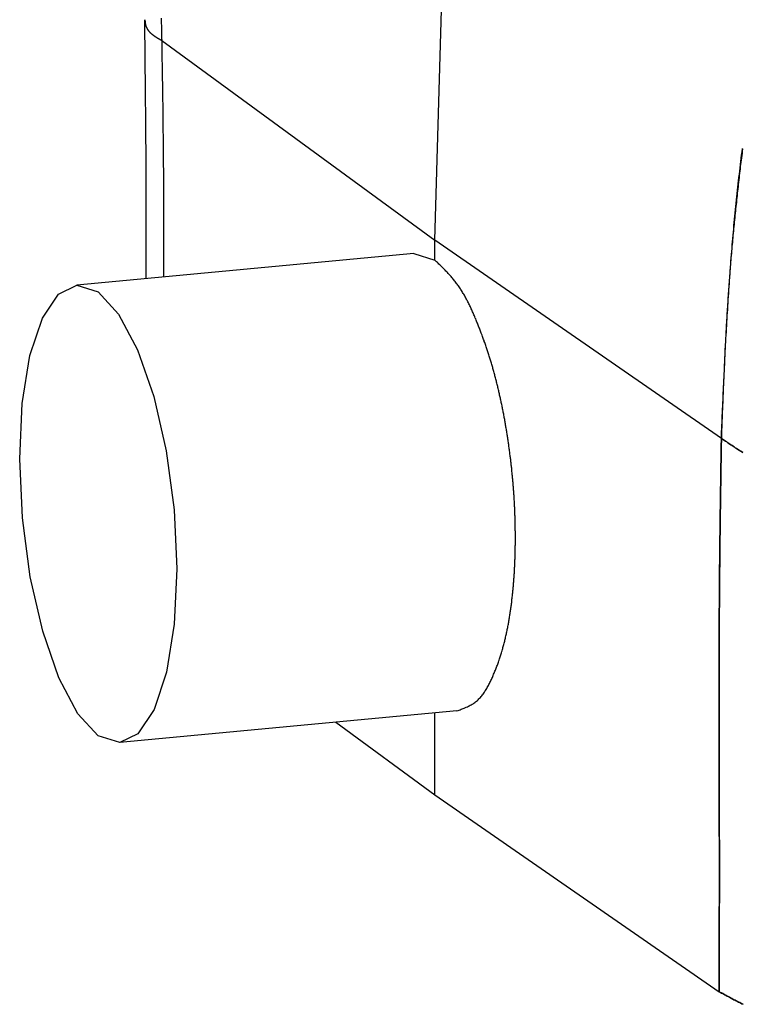
# Model space of a CAD drawing. Units: millimetres. Extents: x 1223 to 1668, y 481 to 796.
# Drawn here: x 1262 to 1274, y 499 to 514 of the extents above; entities that cross this region are included whole.
import ezdxf

# ---------------------------------------------------------------- set-up
doc = ezdxf.new("R2010")
doc.units = ezdxf.units.MM
doc.header["$LTSCALE"] = 65.395
doc.layers.get('0').update_dxf_attribs({"linetype": 'CONTINUOUS', "lineweight": 30})

msp = doc.modelspace()

# ---------------------------------------------------------------- linework, layer by layer
at = {"color": 7, "linetype": 'Continuous'}
for p, q in [((1264.357, 514.154), (1264.357, 514.154)), ((1264.626, 513.834), (1268.809, 510.777)), ((1268.809, 510.468), (1268.809, 510.777)), ((1273.198, 507.739), (1268.809, 510.777)), ((1268.487, 510.573), (1263.32, 510.087)), ((1268.487, 510.573), (1268.809, 510.468)), ((1263.32, 510.087), (1263.65, 509.982)), ((1269.147, 503.564), (1263.98, 503.077)), ((1268.809, 502.277), (1268.809, 503.532)), ((1267.288, 503.389), (1268.809, 502.277)), ((1263.98, 503.077), (1263.65, 503.182)), ((1268.809, 502.277), (1273.167, 499.261))]:
    msp.add_line(p, q, dxfattribs=at)
for points in [[(1268.809, 510.777), (1268.952, 515.721), (1269.379, 520.675), (1270.089, 525.62)], [(1263.65, 503.182), (1263.337, 503.52), (1263.047, 504.068), (1262.798, 504.785), (1262.608, 505.618), (1262.488, 506.52), (1262.446, 507.425), (1262.485, 508.272), (1262.603, 509.007), (1262.793, 509.579), (1263.043, 509.95), (1263.32, 510.087)], [(1263.65, 509.982), (1263.962, 509.644), (1264.253, 509.096), (1264.502, 508.379), (1264.692, 507.546), (1264.812, 506.644), (1264.854, 505.739), (1264.814, 504.892), (1264.696, 504.157), (1264.507, 503.585), (1264.257, 503.214), (1263.98, 503.077)]]:
    msp.add_lwpolyline(points, dxfattribs=at)
for points in [[(1264.357, 514.153, 0), (1264.357, 514.129, 0), (1264.358, 514.103, 0), (1264.358, 514.079, 0), (1264.358, 514.054, 0), (1264.358, 514.029, 0), (1264.359, 514.004, 0), (1264.359, 513.979, 0), (1264.359, 513.954, 0), (1264.36, 513.929, 0), (1264.36, 513.904, 0), (1264.36, 513.879, 0), (1264.36, 513.854, 0), (1264.361, 513.829, 0), (1264.361, 513.804, 0), (1264.361, 513.779, 0), (1264.362, 513.754, 0), (1264.362, 513.729, 0), (1264.362, 513.704, 0), (1264.362, 513.68, 0), (1264.363, 513.654, 0), (1264.363, 513.63, 0), (1264.363, 513.605, 0), (1264.364, 513.58, 0), (1264.364, 513.555, 0), (1264.364, 513.53, 0), (1264.364, 513.505, 0), (1264.365, 513.48, 0), (1264.365, 513.455, 0), (1264.365, 513.43, 0), (1264.366, 513.405, 0), (1264.366, 513.38, 0), (1264.366, 513.355, 0), (1264.366, 513.33, 0), (1264.367, 513.305, 0), (1264.367, 513.28, 0), (1264.367, 513.255, 0), (1264.367, 513.231, 0), (1264.368, 513.205, 0), (1264.368, 513.181, 0), (1264.368, 513.155, 0), (1264.368, 513.131, 0), (1264.369, 513.106, 0), (1264.369, 513.081, 0), (1264.369, 513.056, 0), (1264.37, 513.031, 0), (1264.37, 513.006, 0), (1264.37, 512.981, 0), (1264.37, 512.956, 0), (1264.371, 512.931, 0), (1264.371, 512.906, 0), (1264.371, 512.881, 0), (1264.371, 512.856, 0), (1264.371, 512.831, 0), (1264.372, 512.806, 0), (1264.372, 512.781, 0), (1264.372, 512.756, 0), (1264.373, 512.731, 0), (1264.373, 512.706, 0), (1264.373, 512.682, 0), (1264.373, 512.657, 0), (1264.373, 512.632, 0), (1264.373, 512.607, 0), (1264.374, 512.582, 0), (1264.374, 512.557, 0), (1264.374, 512.532, 0), (1264.375, 512.507, 0), (1264.375, 512.482, 0), (1264.375, 512.457, 0), (1264.375, 512.432, 0), (1264.375, 512.407, 0), (1264.375, 512.382, 0), (1264.376, 512.357, 0), (1264.376, 512.332, 0), (1264.376, 512.307, 0), (1264.376, 512.282, 0), (1264.376, 512.257, 0), (1264.377, 512.232, 0), (1264.377, 512.208, 0), (1264.377, 512.182, 0), (1264.377, 512.158, 0), (1264.377, 512.132, 0), (1264.377, 512.108, 0), (1264.377, 512.083, 0), (1264.378, 512.058, 0), (1264.378, 512.033, 0), (1264.378, 512.008, 0), (1264.378, 511.983, 0), (1264.378, 511.958, 0), (1264.379, 511.933, 0), (1264.379, 511.908, 0), (1264.379, 511.883, 0), (1264.379, 511.858, 0), (1264.379, 511.833, 0), (1264.379, 511.808, 0), (1264.379, 511.783, 0), (1264.379, 511.758, 0), (1264.379, 511.733, 0), (1264.379, 511.709, 0), (1264.38, 511.683, 0), (1264.38, 511.659, 0), (1264.38, 511.634, 0), (1264.38, 511.609, 0), (1264.38, 511.584, 0), (1264.38, 511.559, 0), (1264.38, 511.534, 0), (1264.38, 511.509, 0), (1264.38, 511.484, 0), (1264.38, 511.459, 0), (1264.381, 511.434, 0), (1264.381, 511.409, 0), (1264.381, 511.384, 0), (1264.381, 511.359, 0), (1264.381, 511.334, 0), (1264.381, 511.309, 0), (1264.381, 511.284, 0), (1264.381, 511.26, 0), (1264.381, 511.234, 0), (1264.381, 511.21, 0), (1264.381, 511.184, 0), (1264.381, 511.16, 0), (1264.381, 511.135, 0), (1264.381, 511.11, 0), (1264.381, 511.085, 0), (1264.381, 511.06, 0), (1264.381, 511.035, 0), (1264.381, 511.01, 0), (1264.381, 510.985, 0), (1264.381, 510.96, 0), (1264.381, 510.935, 0), (1264.381, 510.91, 0), (1264.381, 510.885, 0), (1264.381, 510.86, 0), (1264.381, 510.835, 0), (1264.381, 510.81, 0), (1264.381, 510.785, 0), (1264.381, 510.76, 0), (1264.381, 510.735, 0), (1264.381, 510.71, 0), (1264.381, 510.686, 0), (1264.381, 510.66, 0), (1264.381, 510.636, 0), (1264.381, 510.61, 0), (1264.381, 510.586, 0), (1264.381, 510.561, 0), (1264.381, 510.536, 0), (1264.381, 510.511, 0), (1264.381, 510.486, 0), (1264.381, 510.461, 0), (1264.381, 510.436, 0), (1264.381, 510.411, 0), (1264.381, 510.386, 0), (1264.381, 510.361, 0), (1264.381, 510.336, 0), (1264.381, 510.311, 0), (1264.381, 510.286, 0), (1264.381, 510.261, 0), (1264.381, 510.236, 0), (1264.381, 510.211, 0), (1264.381, 510.187, 0)], [(1264.365, 514.153, 0), (1264.365, 514.151, 0), (1264.366, 514.148, 0), (1264.366, 514.145, 0), (1264.366, 514.143, 0), (1264.366, 514.14, 0), (1264.366, 514.137, 0), (1264.366, 514.134, 0), (1264.367, 514.131, 0), (1264.367, 514.129, 0), (1264.367, 514.126, 0), (1264.368, 514.123, 0), (1264.368, 514.12, 0), (1264.368, 514.118, 0), (1264.368, 514.115, 0), (1264.369, 514.112, 0), (1264.369, 514.11, 0), (1264.37, 514.107, 0), (1264.37, 514.104, 0), (1264.37, 514.101, 0), (1264.371, 514.099, 0), (1264.371, 514.096, 0), (1264.371, 514.093, 0), (1264.372, 514.091, 0), (1264.373, 514.088, 0), (1264.373, 514.086, 0), (1264.373, 514.083, 0), (1264.374, 514.08, 0), (1264.375, 514.077, 0), (1264.375, 514.075, 0), (1264.376, 514.073, 0), (1264.376, 514.07, 0), (1264.377, 514.067, 0), (1264.377, 514.065, 0), (1264.378, 514.062, 0), (1264.379, 514.06, 0), (1264.38, 514.058, 0), (1264.381, 514.055, 0), (1264.381, 514.052, 0), (1264.382, 514.05, 0), (1264.383, 514.048, 0), (1264.384, 514.045, 0), (1264.385, 514.043, 0), (1264.386, 514.041, 0), (1264.387, 514.038, 0), (1264.388, 514.036, 0), (1264.389, 514.034, 0), (1264.39, 514.031, 0), (1264.391, 514.029, 0), (1264.392, 514.027, 0), (1264.394, 514.024, 0), (1264.394, 514.022, 0), (1264.396, 514.02, 0), (1264.397, 514.018, 0), (1264.399, 514.015, 0), (1264.4, 514.013, 0), (1264.401, 514.011, 0), (1264.402, 514.009, 0), (1264.404, 514.007, 0), (1264.405, 514.005, 0), (1264.407, 514.002, 0), (1264.408, 514, 0), (1264.41, 513.998, 0), (1264.411, 513.996, 0), (1264.412, 513.994, 0), (1264.414, 513.992, 0), (1264.416, 513.99, 0), (1264.417, 513.988, 0), (1264.418, 513.986, 0), (1264.42, 513.984, 0), (1264.422, 513.982, 0), (1264.424, 513.98, 0), (1264.425, 513.978, 0), (1264.427, 513.976, 0), (1264.429, 513.974, 0), (1264.431, 513.972, 0), (1264.432, 513.97, 0), (1264.434, 513.968, 0), (1264.436, 513.966, 0), (1264.438, 513.965, 0), (1264.44, 513.962, 0), (1264.441, 513.96, 0), (1264.443, 513.959, 0), (1264.445, 513.957, 0), (1264.447, 513.955, 0), (1264.449, 513.953, 0), (1264.451, 513.951, 0), (1264.453, 513.949, 0), (1264.455, 513.947, 0), (1264.457, 513.946, 0), (1264.459, 513.944, 0), (1264.461, 513.942, 0), (1264.463, 513.941, 0), (1264.465, 513.938, 0), (1264.467, 513.937, 0), (1264.469, 513.935, 0), (1264.472, 513.933, 0), (1264.474, 513.932, 0), (1264.476, 513.93, 0), (1264.478, 513.928, 0), (1264.48, 513.926, 0), (1264.482, 513.925, 0), (1264.485, 513.923, 0), (1264.487, 513.921, 0), (1264.489, 513.92, 0), (1264.491, 513.918, 0), (1264.494, 513.917, 0), (1264.496, 513.915, 0), (1264.498, 513.913, 0), (1264.501, 513.911, 0), (1264.503, 513.91, 0), (1264.505, 513.908, 0), (1264.507, 513.906, 0), (1264.51, 513.905, 0), (1264.512, 513.903, 0), (1264.515, 513.902, 0), (1264.517, 513.9, 0), (1264.519, 513.898, 0), (1264.522, 513.897, 0), (1264.524, 513.895, 0), (1264.527, 513.894, 0), (1264.529, 513.892, 0), (1264.531, 513.891, 0), (1264.534, 513.889, 0), (1264.536, 513.887, 0), (1264.539, 513.886, 0), (1264.542, 513.884, 0), (1264.544, 513.883, 0), (1264.546, 513.881, 0), (1264.549, 513.88, 0), (1264.551, 513.878, 0), (1264.554, 513.877, 0), (1264.557, 513.875, 0), (1264.559, 513.873, 0), (1264.562, 513.872, 0), (1264.564, 513.87, 0), (1264.567, 513.869, 0), (1264.569, 513.867, 0), (1264.572, 513.866, 0), (1264.575, 513.865, 0), (1264.577, 513.863, 0), (1264.579, 513.861, 0), (1264.582, 513.86, 0), (1264.585, 513.858, 0), (1264.587, 513.857, 0), (1264.59, 513.855, 0), (1264.592, 513.854, 0), (1264.595, 513.852, 0), (1264.598, 513.851, 0), (1264.6, 513.849, 0), (1264.603, 513.848, 0), (1264.605, 513.846, 0), (1264.608, 513.845, 0), (1264.611, 513.843, 0), (1264.613, 513.842, 0), (1264.616, 513.841, 0), (1264.618, 513.839, 0), (1264.621, 513.837, 0), (1264.624, 513.836, 0), (1264.627, 513.834, 0)], [(1264.627, 513.834, 0), (1264.626, 513.872, 0), (1264.625, 513.91, 0), (1264.624, 513.948, 0), (1264.623, 513.986, 0), (1264.623, 514.024, 0), (1264.622, 514.062, 0), (1264.621, 514.1, 0), (1264.62, 514.138, 0), (1264.62, 514.176, 0)], [(1264.656, 510.212, 0), (1264.656, 510.235, 0), (1264.656, 510.258, 0), (1264.656, 510.281, 0), (1264.656, 510.304, 0), (1264.656, 510.326, 0), (1264.656, 510.349, 0), (1264.656, 510.372, 0), (1264.656, 510.395, 0), (1264.656, 510.417, 0), (1264.656, 510.44, 0), (1264.656, 510.463, 0), (1264.656, 510.486, 0), (1264.656, 510.508, 0), (1264.656, 510.531, 0), (1264.656, 510.554, 0), (1264.656, 510.577, 0), (1264.656, 510.6, 0), (1264.656, 510.622, 0), (1264.656, 510.645, 0), (1264.656, 510.668, 0), (1264.656, 510.691, 0), (1264.656, 510.714, 0), (1264.656, 510.736, 0), (1264.656, 510.759, 0), (1264.656, 510.782, 0), (1264.656, 510.805, 0), (1264.656, 510.828, 0), (1264.656, 510.85, 0), (1264.656, 510.873, 0), (1264.656, 510.896, 0), (1264.656, 510.919, 0), (1264.656, 510.941, 0), (1264.656, 510.964, 0), (1264.656, 510.987, 0), (1264.656, 511.01, 0), (1264.656, 511.033, 0), (1264.656, 511.055, 0), (1264.656, 511.078, 0), (1264.656, 511.101, 0), (1264.656, 511.124, 0), (1264.656, 511.147, 0), (1264.655, 511.169, 0), (1264.655, 511.192, 0), (1264.655, 511.215, 0), (1264.655, 511.238, 0), (1264.655, 511.26, 0), (1264.655, 511.283, 0), (1264.655, 511.306, 0), (1264.655, 511.329, 0), (1264.655, 511.351, 0), (1264.655, 511.374, 0), (1264.655, 511.397, 0), (1264.655, 511.42, 0), (1264.655, 511.443, 0), (1264.655, 511.466, 0), (1264.655, 511.488, 0), (1264.655, 511.511, 0), (1264.654, 511.534, 0), (1264.654, 511.557, 0), (1264.654, 511.579, 0), (1264.654, 511.602, 0), (1264.654, 511.625, 0), (1264.654, 511.648, 0), (1264.654, 511.67, 0), (1264.654, 511.693, 0), (1264.653, 511.716, 0), (1264.653, 511.739, 0), (1264.653, 511.761, 0), (1264.653, 511.784, 0), (1264.653, 511.807, 0), (1264.653, 511.83, 0), (1264.653, 511.853, 0), (1264.653, 511.876, 0), (1264.652, 511.898, 0), (1264.652, 511.921, 0), (1264.652, 511.944, 0), (1264.652, 511.967, 0), (1264.652, 511.989, 0), (1264.651, 512.012, 0), (1264.651, 512.035, 0), (1264.651, 512.058, 0), (1264.651, 512.08, 0), (1264.651, 512.103, 0), (1264.651, 512.126, 0), (1264.65, 512.149, 0), (1264.65, 512.171, 0), (1264.65, 512.194, 0), (1264.65, 512.217, 0), (1264.649, 512.24, 0), (1264.649, 512.263, 0), (1264.649, 512.286, 0), (1264.648, 512.308, 0), (1264.648, 512.331, 0), (1264.648, 512.354, 0), (1264.648, 512.377, 0), (1264.648, 512.399, 0), (1264.647, 512.422, 0), (1264.647, 512.445, 0), (1264.647, 512.468, 0), (1264.646, 512.49, 0), (1264.646, 512.513, 0), (1264.646, 512.536, 0), (1264.646, 512.559, 0), (1264.645, 512.582, 0), (1264.645, 512.604, 0), (1264.645, 512.627, 0), (1264.644, 512.65, 0), (1264.644, 512.673, 0), (1264.644, 512.695, 0), (1264.644, 512.718, 0), (1264.643, 512.741, 0), (1264.643, 512.764, 0), (1264.643, 512.787, 0), (1264.642, 512.81, 0), (1264.642, 512.832, 0), (1264.642, 512.855, 0), (1264.642, 512.878, 0), (1264.641, 512.901, 0), (1264.641, 512.923, 0), (1264.64, 512.946, 0), (1264.64, 512.969, 0), (1264.64, 512.992, 0), (1264.64, 513.014, 0), (1264.639, 513.037, 0), (1264.639, 513.06, 0), (1264.638, 513.083, 0), (1264.638, 513.105, 0), (1264.638, 513.128, 0), (1264.638, 513.151, 0), (1264.637, 513.174, 0), (1264.637, 513.197, 0), (1264.636, 513.22, 0), (1264.636, 513.242, 0), (1264.635, 513.265, 0), (1264.635, 513.288, 0), (1264.635, 513.311, 0), (1264.635, 513.333, 0), (1264.634, 513.356, 0), (1264.634, 513.379, 0), (1264.633, 513.402, 0), (1264.633, 513.424, 0), (1264.633, 513.447, 0), (1264.632, 513.47, 0), (1264.632, 513.493, 0), (1264.631, 513.515, 0), (1264.631, 513.538, 0), (1264.631, 513.561, 0), (1264.631, 513.584, 0), (1264.63, 513.606, 0), (1264.63, 513.63, 0), (1264.629, 513.652, 0), (1264.629, 513.675, 0), (1264.629, 513.698, 0), (1264.628, 513.721, 0), (1264.628, 513.743, 0), (1264.627, 513.766, 0), (1264.627, 513.789, 0), (1264.627, 513.812, 0), (1264.627, 513.834, 0)], [(1273.198, 507.739, 0), (1273.2, 507.788, 0), (1273.202, 507.838, 0), (1273.204, 507.888, 0), (1273.206, 507.937, 0), (1273.209, 507.986, 0), (1273.211, 508.036, 0), (1273.213, 508.085, 0), (1273.215, 508.135, 0), (1273.217, 508.184, 0), (1273.219, 508.233, 0), (1273.222, 508.283, 0), (1273.224, 508.333, 0), (1273.226, 508.382, 0), (1273.228, 508.431, 0), (1273.23, 508.481, 0), (1273.233, 508.53, 0), (1273.235, 508.58, 0), (1273.237, 508.629, 0), (1273.24, 508.678, 0), (1273.242, 508.728, 0), (1273.245, 508.777, 0), (1273.247, 508.827, 0), (1273.249, 508.876, 0), (1273.252, 508.926, 0), (1273.254, 508.975, 0), (1273.257, 509.024, 0), (1273.259, 509.074, 0), (1273.262, 509.123, 0), (1273.264, 509.173, 0), (1273.267, 509.222, 0), (1273.269, 509.271, 0), (1273.272, 509.321, 0), (1273.275, 509.37, 0), (1273.278, 509.42, 0), (1273.28, 509.469, 0), (1273.283, 509.518, 0), (1273.286, 509.568, 0), (1273.289, 509.617, 0), (1273.292, 509.667, 0), (1273.295, 509.716, 0), (1273.298, 509.766, 0), (1273.301, 509.815, 0), (1273.304, 509.864, 0), (1273.308, 509.914, 0), (1273.311, 509.963, 0), (1273.314, 510.012, 0), (1273.317, 510.061, 0), (1273.321, 510.111, 0), (1273.324, 510.16, 0), (1273.328, 510.21, 0), (1273.331, 510.259, 0), (1273.335, 510.308, 0), (1273.339, 510.358, 0), (1273.342, 510.407, 0), (1273.346, 510.456, 0), (1273.35, 510.506, 0), (1273.354, 510.555, 0), (1273.358, 510.604, 0), (1273.362, 510.654, 0), (1273.366, 510.703, 0), (1273.37, 510.752, 0), (1273.374, 510.801, 0), (1273.378, 510.851, 0), (1273.383, 510.9, 0), (1273.387, 510.949, 0), (1273.392, 510.998, 0), (1273.397, 511.047, 0), (1273.401, 511.097, 0), (1273.406, 511.146, 0), (1273.411, 511.195, 0), (1273.416, 511.244, 0), (1273.421, 511.294, 0), (1273.426, 511.343, 0), (1273.431, 511.392, 0), (1273.436, 511.441, 0), (1273.441, 511.49, 0), (1273.446, 511.54, 0), (1273.452, 511.589, 0), (1273.457, 511.638, 0), (1273.462, 511.687, 0), (1273.468, 511.736, 0), (1273.474, 511.785, 0), (1273.48, 511.835, 0), (1273.485, 511.884, 0), (1273.491, 511.933, 0), (1273.497, 511.982, 0), (1273.503, 512.031, 0), (1273.509, 512.08, 0), (1273.515, 512.129, 0), (1273.522, 512.178, 0)], [(1273.523, 512.174, 0), (1273.519, 512.139, 0), (1273.515, 512.106, 0), (1273.51, 512.071, 0), (1273.506, 512.038, 0), (1273.502, 512.004, 0), (1273.498, 511.97, 0), (1273.494, 511.936, 0), (1273.489, 511.902, 0), (1273.485, 511.868, 0), (1273.481, 511.834, 0), (1273.477, 511.8, 0), (1273.473, 511.766, 0), (1273.469, 511.732, 0), (1273.465, 511.698, 0), (1273.461, 511.664, 0), (1273.458, 511.63, 0), (1273.454, 511.596, 0), (1273.45, 511.562, 0), (1273.446, 511.528, 0), (1273.442, 511.494, 0), (1273.439, 511.46, 0), (1273.435, 511.426, 0), (1273.431, 511.392, 0), (1273.428, 511.358, 0), (1273.424, 511.324, 0), (1273.42, 511.29, 0), (1273.417, 511.256, 0), (1273.413, 511.222, 0), (1273.41, 511.188, 0), (1273.406, 511.153, 0), (1273.403, 511.12, 0), (1273.399, 511.086, 0), (1273.396, 511.051, 0), (1273.393, 511.017, 0), (1273.389, 510.983, 0), (1273.386, 510.949, 0), (1273.382, 510.915, 0), (1273.379, 510.881, 0), (1273.376, 510.847, 0), (1273.373, 510.813, 0), (1273.37, 510.779, 0), (1273.367, 510.745, 0), (1273.364, 510.711, 0), (1273.36, 510.677, 0), (1273.358, 510.643, 0), (1273.354, 510.608, 0), (1273.352, 510.574, 0), (1273.349, 510.54, 0), (1273.346, 510.506, 0), (1273.343, 510.472, 0), (1273.34, 510.438, 0), (1273.337, 510.404, 0), (1273.334, 510.37, 0), (1273.332, 510.336, 0), (1273.329, 510.302, 0), (1273.326, 510.267, 0), (1273.324, 510.233, 0), (1273.321, 510.199, 0), (1273.319, 510.165, 0), (1273.316, 510.131, 0), (1273.314, 510.097, 0), (1273.311, 510.063, 0), (1273.309, 510.029, 0), (1273.306, 509.995, 0), (1273.304, 509.961, 0), (1273.302, 509.927, 0), (1273.3, 509.892, 0), (1273.297, 509.858, 0), (1273.295, 509.824, 0), (1273.293, 509.79, 0), (1273.291, 509.756, 0), (1273.289, 509.722, 0), (1273.286, 509.688, 0), (1273.284, 509.653, 0), (1273.282, 509.619, 0), (1273.28, 509.585, 0), (1273.278, 509.551, 0), (1273.276, 509.516, 0), (1273.274, 509.482, 0), (1273.272, 509.448, 0), (1273.27, 509.414, 0), (1273.269, 509.38, 0), (1273.267, 509.346, 0), (1273.265, 509.312, 0), (1273.263, 509.277, 0), (1273.261, 509.243, 0), (1273.26, 509.209, 0), (1273.258, 509.175, 0), (1273.256, 509.141, 0), (1273.254, 509.107, 0), (1273.253, 509.073, 0), (1273.251, 509.038, 0), (1273.25, 509.004, 0), (1273.248, 508.97, 0), (1273.246, 508.936, 0), (1273.245, 508.902, 0), (1273.243, 508.867, 0), (1273.241, 508.833, 0), (1273.24, 508.799, 0), (1273.239, 508.765, 0), (1273.237, 508.731, 0), (1273.236, 508.696, 0), (1273.234, 508.662, 0), (1273.233, 508.628, 0), (1273.231, 508.594, 0), (1273.23, 508.56, 0), (1273.228, 508.526, 0), (1273.227, 508.492, 0), (1273.226, 508.457, 0), (1273.224, 508.423, 0), (1273.223, 508.389, 0), (1273.222, 508.355, 0), (1273.22, 508.32, 0), (1273.219, 508.286, 0), (1273.217, 508.252, 0), (1273.216, 508.218, 0), (1273.215, 508.184, 0), (1273.213, 508.149, 0), (1273.212, 508.115, 0), (1273.211, 508.081, 0), (1273.21, 508.047, 0), (1273.208, 508.013, 0), (1273.207, 507.979, 0), (1273.206, 507.945, 0), (1273.204, 507.91, 0), (1273.203, 507.876, 0), (1273.202, 507.842, 0), (1273.201, 507.808, 0), (1273.199, 507.773, 0), (1273.198, 507.739, 0)], [(1269.147, 503.564, 0), (1269.164, 503.57, 0), (1269.179, 503.576, 0), (1269.196, 503.582, 0), (1269.212, 503.588, 0), (1269.228, 503.594, 0), (1269.244, 503.6, 0), (1269.259, 503.607, 0), (1269.275, 503.613, 0), (1269.29, 503.62, 0), (1269.306, 503.627, 0), (1269.321, 503.634, 0), (1269.336, 503.642, 0), (1269.351, 503.649, 0), (1269.365, 503.657, 0), (1269.379, 503.666, 0), (1269.393, 503.674, 0), (1269.407, 503.683, 0), (1269.42, 503.693, 0), (1269.433, 503.702, 0), (1269.446, 503.713, 0), (1269.459, 503.724, 0), (1269.47, 503.735, 0), (1269.482, 503.746, 0), (1269.494, 503.758, 0), (1269.505, 503.77, 0), (1269.516, 503.783, 0), (1269.527, 503.796, 0), (1269.537, 503.809, 0), (1269.547, 503.822, 0), (1269.557, 503.836, 0), (1269.567, 503.85, 0), (1269.576, 503.864, 0), (1269.585, 503.878, 0), (1269.594, 503.893, 0), (1269.603, 503.907, 0), (1269.611, 503.922, 0), (1269.62, 503.937, 0), (1269.628, 503.952, 0), (1269.636, 503.967, 0), (1269.644, 503.983, 0), (1269.652, 503.998, 0), (1269.659, 504.014, 0), (1269.667, 504.03, 0), (1269.674, 504.045, 0), (1269.681, 504.061, 0), (1269.689, 504.076, 0), (1269.696, 504.092, 0), (1269.702, 504.108, 0), (1269.709, 504.124, 0), (1269.716, 504.139, 0), (1269.722, 504.155, 0), (1269.729, 504.171, 0), (1269.735, 504.186, 0), (1269.741, 504.202, 0), (1269.748, 504.217, 0), (1269.754, 504.233, 0), (1269.76, 504.249, 0), (1269.766, 504.265, 0), (1269.772, 504.28, 0), (1269.777, 504.296, 0), (1269.783, 504.312, 0), (1269.788, 504.328, 0), (1269.794, 504.343, 0), (1269.799, 504.359, 0), (1269.804, 504.375, 0), (1269.809, 504.391, 0), (1269.815, 504.407, 0), (1269.82, 504.423, 0), (1269.824, 504.438, 0), (1269.829, 504.454, 0), (1269.834, 504.471, 0), (1269.839, 504.486, 0), (1269.844, 504.502, 0), (1269.848, 504.518, 0), (1269.852, 504.534, 0), (1269.857, 504.55, 0), (1269.861, 504.567, 0), (1269.865, 504.582, 0), (1269.87, 504.599, 0), (1269.874, 504.614, 0), (1269.878, 504.631, 0), (1269.882, 504.647, 0), (1269.885, 504.663, 0), (1269.889, 504.679, 0), (1269.893, 504.695, 0), (1269.897, 504.712, 0), (1269.9, 504.728, 0), (1269.904, 504.745, 0), (1269.908, 504.761, 0), (1269.911, 504.777, 0), (1269.915, 504.793, 0), (1269.918, 504.81, 0), (1269.921, 504.826, 0), (1269.924, 504.842, 0), (1269.928, 504.859, 0), (1269.931, 504.875, 0), (1269.934, 504.892, 0), (1269.937, 504.908, 0), (1269.94, 504.925, 0), (1269.943, 504.941, 0), (1269.946, 504.958, 0), (1269.948, 504.975, 0), (1269.951, 504.991, 0), (1269.954, 505.007, 0), (1269.956, 505.024, 0), (1269.959, 505.041, 0), (1269.961, 505.057, 0), (1269.964, 505.074, 0), (1269.967, 505.09, 0), (1269.969, 505.107, 0), (1269.971, 505.124, 0), (1269.974, 505.14, 0), (1269.976, 505.157, 0), (1269.978, 505.174, 0), (1269.98, 505.19, 0), (1269.982, 505.207, 0), (1269.985, 505.224, 0), (1269.987, 505.24, 0), (1269.989, 505.257, 0), (1269.99, 505.274, 0), (1269.992, 505.29, 0), (1269.994, 505.307, 0), (1269.996, 505.324, 0), (1269.998, 505.341, 0), (1270, 505.357, 0), (1270.001, 505.374, 0), (1270.003, 505.391, 0), (1270.004, 505.407, 0), (1270.006, 505.424, 0), (1270.008, 505.441, 0), (1270.009, 505.457, 0), (1270.011, 505.474, 0), (1270.012, 505.491, 0), (1270.014, 505.508, 0), (1270.015, 505.524, 0), (1270.016, 505.541, 0), (1270.018, 505.558, 0), (1270.019, 505.574, 0), (1270.02, 505.591, 0), (1270.022, 505.608, 0), (1270.023, 505.625, 0), (1270.024, 505.641, 0), (1270.025, 505.658, 0), (1270.026, 505.675, 0), (1270.027, 505.691, 0), (1270.028, 505.708, 0), (1270.029, 505.725, 0), (1270.03, 505.742, 0), (1270.03, 505.758, 0), (1270.032, 505.775, 0), (1270.032, 505.792, 0), (1270.033, 505.808, 0), (1270.034, 505.825, 0), (1270.035, 505.842, 0), (1270.035, 505.859, 0), (1270.036, 505.876, 0), (1270.037, 505.892, 0), (1270.037, 505.909, 0), (1270.038, 505.926, 0), (1270.038, 505.942, 0), (1270.039, 505.959, 0), (1270.039, 505.976, 0), (1270.039, 505.993, 0), (1270.04, 506.009, 0), (1270.04, 506.026, 0), (1270.041, 506.043, 0), (1270.041, 506.059, 0), (1270.041, 506.076, 0), (1270.041, 506.093, 0), (1270.042, 506.11, 0), (1270.042, 506.126, 0), (1270.042, 506.143, 0), (1270.042, 506.16, 0), (1270.042, 506.177, 0), (1270.042, 506.193, 0), (1270.042, 506.21, 0), (1270.042, 506.227, 0), (1270.042, 506.243, 0), (1270.042, 506.26, 0), (1270.042, 506.277, 0), (1270.042, 506.294, 0), (1270.042, 506.31, 0), (1270.041, 506.327, 0), (1270.041, 506.344, 0), (1270.041, 506.361, 0), (1270.041, 506.377, 0), (1270.041, 506.394, 0), (1270.04, 506.411, 0), (1270.04, 506.428, 0), (1270.039, 506.444, 0), (1270.039, 506.461, 0), (1270.039, 506.478, 0), (1270.038, 506.494, 0), (1270.038, 506.512, 0), (1270.037, 506.528, 0), (1270.037, 506.545, 0), (1270.036, 506.562, 0), (1270.035, 506.578, 0), (1270.035, 506.595, 0), (1270.034, 506.612, 0), (1270.033, 506.629, 0), (1270.033, 506.645, 0), (1270.032, 506.662, 0), (1270.031, 506.679, 0), (1270.03, 506.696, 0), (1270.03, 506.712, 0), (1270.029, 506.729, 0), (1270.028, 506.746, 0), (1270.027, 506.762, 0), (1270.026, 506.779, 0), (1270.025, 506.796, 0), (1270.024, 506.813, 0), (1270.023, 506.829, 0), (1270.022, 506.846, 0), (1270.021, 506.863, 0), (1270.019, 506.879, 0), (1270.019, 506.896, 0), (1270.017, 506.913, 0), (1270.016, 506.929, 0), (1270.015, 506.946, 0), (1270.014, 506.963, 0), (1270.013, 506.98, 0), (1270.011, 506.996, 0), (1270.01, 507.013, 0), (1270.009, 507.03, 0), (1270.007, 507.046, 0), (1270.006, 507.063, 0), (1270.004, 507.08, 0), (1270.003, 507.096, 0), (1270.001, 507.113, 0), (1270, 507.13, 0), (1269.998, 507.146, 0), (1269.997, 507.163, 0), (1269.995, 507.18, 0), (1269.993, 507.196, 0), (1269.992, 507.213, 0), (1269.99, 507.23, 0), (1269.988, 507.246, 0), (1269.987, 507.263, 0), (1269.985, 507.28, 0), (1269.983, 507.296, 0), (1269.981, 507.313, 0), (1269.979, 507.33, 0), (1269.978, 507.346, 0), (1269.976, 507.363, 0), (1269.974, 507.38, 0), (1269.972, 507.396, 0), (1269.97, 507.413, 0), (1269.968, 507.43, 0), (1269.966, 507.446, 0), (1269.964, 507.463, 0), (1269.962, 507.479, 0), (1269.959, 507.496, 0), (1269.957, 507.512, 0), (1269.955, 507.529, 0), (1269.953, 507.546, 0), (1269.951, 507.562, 0), (1269.949, 507.579, 0), (1269.946, 507.595, 0), (1269.944, 507.612, 0), (1269.942, 507.629, 0), (1269.939, 507.645, 0), (1269.937, 507.662, 0), (1269.935, 507.678, 0), (1269.932, 507.695, 0), (1269.93, 507.712, 0), (1269.927, 507.728, 0), (1269.925, 507.745, 0), (1269.922, 507.761, 0), (1269.92, 507.778, 0), (1269.917, 507.795, 0), (1269.914, 507.811, 0), (1269.912, 507.827, 0), (1269.909, 507.844, 0), (1269.906, 507.86, 0), (1269.904, 507.877, 0), (1269.901, 507.894, 0), (1269.898, 507.91, 0), (1269.895, 507.927, 0), (1269.892, 507.943, 0), (1269.889, 507.96, 0), (1269.887, 507.976, 0), (1269.884, 507.992, 0), (1269.881, 508.009, 0), (1269.878, 508.026, 0), (1269.875, 508.042, 0), (1269.872, 508.059, 0), (1269.869, 508.075, 0), (1269.865, 508.092, 0), (1269.863, 508.108, 0), (1269.859, 508.125, 0), (1269.856, 508.141, 0), (1269.853, 508.157, 0), (1269.85, 508.174, 0), (1269.846, 508.19, 0), (1269.843, 508.207, 0), (1269.84, 508.223, 0), (1269.837, 508.24, 0), (1269.833, 508.256, 0), (1269.83, 508.272, 0), (1269.826, 508.289, 0), (1269.823, 508.305, 0), (1269.819, 508.322, 0), (1269.815, 508.338, 0), (1269.812, 508.354, 0), (1269.809, 508.371, 0), (1269.805, 508.387, 0), (1269.801, 508.403, 0), (1269.798, 508.42, 0), (1269.794, 508.436, 0), (1269.79, 508.453, 0), (1269.786, 508.469, 0), (1269.783, 508.485, 0), (1269.778, 508.501, 0), (1269.774, 508.518, 0), (1269.771, 508.534, 0), (1269.767, 508.55, 0), (1269.763, 508.566, 0), (1269.759, 508.583, 0), (1269.755, 508.599, 0), (1269.75, 508.615, 0), (1269.746, 508.631, 0), (1269.742, 508.648, 0), (1269.738, 508.664, 0), (1269.734, 508.68, 0), (1269.729, 508.696, 0), (1269.725, 508.712, 0), (1269.721, 508.728, 0), (1269.716, 508.745, 0), (1269.712, 508.761, 0), (1269.707, 508.777, 0), (1269.703, 508.793, 0), (1269.698, 508.809, 0), (1269.694, 508.825, 0), (1269.689, 508.841, 0), (1269.685, 508.857, 0), (1269.68, 508.873, 0), (1269.675, 508.889, 0), (1269.67, 508.905, 0), (1269.666, 508.921, 0), (1269.661, 508.937, 0), (1269.656, 508.953, 0), (1269.651, 508.969, 0), (1269.646, 508.985, 0), (1269.641, 509.001, 0), (1269.636, 509.017, 0), (1269.631, 509.033, 0), (1269.626, 509.049, 0), (1269.62, 509.065, 0), (1269.615, 509.081, 0), (1269.61, 509.097, 0), (1269.605, 509.112, 0), (1269.599, 509.128, 0), (1269.594, 509.144, 0), (1269.589, 509.16, 0), (1269.583, 509.176, 0), (1269.578, 509.192, 0), (1269.572, 509.207, 0), (1269.566, 509.223, 0), (1269.561, 509.239, 0), (1269.555, 509.255, 0), (1269.55, 509.271, 0), (1269.544, 509.286, 0), (1269.538, 509.302, 0), (1269.532, 509.318, 0), (1269.527, 509.333, 0), (1269.52, 509.349, 0), (1269.515, 509.364, 0), (1269.509, 509.38, 0), (1269.503, 509.396, 0), (1269.496, 509.412, 0), (1269.49, 509.427, 0), (1269.484, 509.443, 0), (1269.478, 509.459, 0), (1269.472, 509.474, 0), (1269.466, 509.49, 0), (1269.459, 509.505, 0), (1269.453, 509.521, 0), (1269.446, 509.536, 0), (1269.44, 509.552, 0), (1269.434, 509.568, 0), (1269.427, 509.583, 0), (1269.42, 509.599, 0), (1269.414, 509.614, 0), (1269.407, 509.63, 0), (1269.401, 509.645, 0), (1269.394, 509.661, 0), (1269.387, 509.676, 0), (1269.38, 509.692, 0), (1269.373, 509.707, 0), (1269.366, 509.723, 0), (1269.359, 509.738, 0), (1269.352, 509.753, 0), (1269.345, 509.768, 0), (1269.338, 509.783, 0), (1269.33, 509.798, 0), (1269.322, 509.814, 0), (1269.315, 509.829, 0), (1269.307, 509.844, 0), (1269.3, 509.859, 0), (1269.292, 509.873, 0), (1269.284, 509.888, 0), (1269.276, 509.903, 0), (1269.268, 509.918, 0), (1269.26, 509.932, 0), (1269.251, 509.947, 0), (1269.243, 509.961, 0), (1269.234, 509.976, 0), (1269.225, 509.99, 0), (1269.216, 510.004, 0), (1269.207, 510.018, 0), (1269.199, 510.032, 0), (1269.19, 510.046, 0), (1269.18, 510.06, 0), (1269.171, 510.074, 0), (1269.161, 510.087, 0), (1269.151, 510.101, 0), (1269.141, 510.114, 0), (1269.131, 510.127, 0), (1269.121, 510.141, 0), (1269.111, 510.154, 0), (1269.101, 510.167, 0), (1269.09, 510.18, 0), (1269.079, 510.192, 0), (1269.068, 510.205, 0), (1269.057, 510.217, 0), (1269.046, 510.23, 0), (1269.035, 510.242, 0), (1269.024, 510.255, 0), (1269.012, 510.267, 0), (1269.001, 510.279, 0), (1268.989, 510.291, 0), (1268.978, 510.303, 0), (1268.966, 510.315, 0), (1268.954, 510.327, 0), (1268.943, 510.339, 0), (1268.93, 510.351, 0), (1268.919, 510.363, 0), (1268.907, 510.375, 0), (1268.895, 510.387, 0), (1268.882, 510.398, 0), (1268.87, 510.41, 0), (1268.858, 510.422, 0), (1268.846, 510.433, 0), (1268.834, 510.445, 0), (1268.822, 510.456, 0), (1268.81, 510.468, 0)], [(1273.198, 507.739, 0), (1273.198, 507.695, 0), (1273.197, 507.65, 0), (1273.196, 507.606, 0), (1273.195, 507.562, 0), (1273.195, 507.517, 0), (1273.194, 507.473, 0), (1273.193, 507.428, 0), (1273.193, 507.384, 0), (1273.192, 507.34, 0), (1273.191, 507.295, 0), (1273.191, 507.251, 0), (1273.19, 507.206, 0), (1273.189, 507.162, 0), (1273.189, 507.118, 0), (1273.188, 507.073, 0), (1273.188, 507.029, 0), (1273.187, 506.985, 0), (1273.187, 506.94, 0), (1273.186, 506.896, 0), (1273.185, 506.851, 0), (1273.185, 506.807, 0), (1273.184, 506.763, 0), (1273.183, 506.718, 0), (1273.183, 506.674, 0), (1273.182, 506.629, 0), (1273.182, 506.585, 0), (1273.181, 506.541, 0), (1273.18, 506.496, 0), (1273.18, 506.452, 0), (1273.179, 506.407, 0), (1273.179, 506.363, 0), (1273.178, 506.319, 0), (1273.178, 506.274, 0), (1273.177, 506.23, 0), (1273.177, 506.186, 0), (1273.176, 506.141, 0), (1273.176, 506.097, 0), (1273.175, 506.052, 0), (1273.175, 506.008, 0), (1273.174, 505.964, 0), (1273.174, 505.919, 0), (1273.174, 505.875, 0), (1273.173, 505.83, 0), (1273.173, 505.786, 0), (1273.172, 505.742, 0), (1273.172, 505.698, 0), (1273.172, 505.653, 0), (1273.171, 505.609, 0), (1273.171, 505.564, 0), (1273.17, 505.52, 0), (1273.17, 505.475, 0), (1273.169, 505.431, 0), (1273.169, 505.387, 0), (1273.169, 505.342, 0), (1273.169, 505.298, 0), (1273.168, 505.253, 0), (1273.168, 505.209, 0), (1273.168, 505.165, 0), (1273.167, 505.12, 0), (1273.167, 505.076, 0), (1273.167, 505.031, 0), (1273.167, 504.987, 0), (1273.167, 504.943, 0), (1273.167, 504.898, 0), (1273.166, 504.854, 0), (1273.166, 504.81, 0), (1273.166, 504.765, 0), (1273.166, 504.721, 0), (1273.166, 504.676, 0), (1273.166, 504.632, 0), (1273.165, 504.588, 0), (1273.165, 504.543, 0), (1273.165, 504.499, 0), (1273.165, 504.454, 0), (1273.165, 504.41, 0), (1273.165, 504.366, 0), (1273.165, 504.321, 0), (1273.165, 504.277, 0), (1273.165, 504.232, 0), (1273.165, 504.188, 0), (1273.165, 504.144, 0), (1273.165, 504.099, 0), (1273.165, 504.055, 0), (1273.165, 504.011, 0), (1273.165, 503.966, 0), (1273.165, 503.922, 0), (1273.165, 503.877, 0), (1273.165, 503.833, 0), (1273.165, 503.789, 0), (1273.165, 503.744, 0), (1273.165, 503.7, 0), (1273.165, 503.655, 0), (1273.165, 503.611, 0), (1273.165, 503.567, 0), (1273.165, 503.522, 0), (1273.165, 503.478, 0), (1273.165, 503.433, 0), (1273.165, 503.389, 0), (1273.165, 503.344, 0), (1273.165, 503.3, 0), (1273.165, 503.256, 0), (1273.165, 503.212, 0), (1273.166, 503.167, 0), (1273.166, 503.123, 0), (1273.166, 503.078, 0), (1273.166, 503.034, 0), (1273.166, 502.99, 0), (1273.166, 502.945, 0), (1273.166, 502.901, 0), (1273.166, 502.856, 0), (1273.166, 502.812, 0), (1273.166, 502.767, 0), (1273.167, 502.723, 0), (1273.167, 502.679, 0), (1273.167, 502.634, 0), (1273.167, 502.59, 0), (1273.167, 502.545, 0), (1273.167, 502.501, 0), (1273.167, 502.457, 0), (1273.167, 502.413, 0), (1273.167, 502.368, 0), (1273.167, 502.324, 0), (1273.167, 502.279, 0), (1273.167, 502.235, 0), (1273.167, 502.19, 0), (1273.167, 502.146, 0), (1273.167, 502.102, 0), (1273.167, 502.057, 0), (1273.167, 502.013, 0), (1273.167, 501.968, 0), (1273.167, 501.924, 0), (1273.167, 501.88, 0), (1273.167, 501.835, 0), (1273.167, 501.791, 0), (1273.167, 501.746, 0), (1273.167, 501.702, 0), (1273.167, 501.658, 0), (1273.167, 501.613, 0), (1273.168, 501.569, 0), (1273.168, 501.525, 0), (1273.168, 501.48, 0), (1273.168, 501.436, 0), (1273.168, 501.391, 0), (1273.168, 501.347, 0), (1273.168, 501.303, 0), (1273.168, 501.258, 0), (1273.168, 501.214, 0), (1273.168, 501.169, 0), (1273.168, 501.125, 0), (1273.168, 501.081, 0), (1273.168, 501.036, 0), (1273.168, 500.992, 0), (1273.168, 500.948, 0), (1273.168, 500.903, 0), (1273.168, 500.859, 0), (1273.168, 500.814, 0), (1273.168, 500.77, 0), (1273.168, 500.726, 0), (1273.168, 500.681, 0), (1273.168, 500.637, 0), (1273.167, 500.592, 0), (1273.167, 500.548, 0), (1273.167, 500.504, 0), (1273.167, 500.459, 0), (1273.167, 500.415, 0), (1273.167, 500.37, 0), (1273.167, 500.326, 0), (1273.167, 500.281, 0), (1273.167, 500.237, 0), (1273.167, 500.193, 0), (1273.167, 500.149, 0), (1273.167, 500.104, 0), (1273.167, 500.06, 0), (1273.167, 500.015, 0), (1273.167, 499.971, 0), (1273.167, 499.927, 0), (1273.167, 499.882, 0), (1273.167, 499.838, 0), (1273.167, 499.793, 0), (1273.167, 499.749, 0), (1273.167, 499.704, 0), (1273.167, 499.66, 0), (1273.167, 499.616, 0), (1273.167, 499.571, 0), (1273.167, 499.527, 0), (1273.167, 499.482, 0), (1273.167, 499.438, 0), (1273.167, 499.394, 0), (1273.167, 499.35, 0), (1273.167, 499.305, 0), (1273.167, 499.261, 0)], [(1273.167, 499.261, 0), (1273.167, 499.305, 0), (1273.167, 499.35, 0), (1273.167, 499.394, 0), (1273.167, 499.438, 0), (1273.167, 499.482, 0), (1273.167, 499.527, 0), (1273.167, 499.571, 0), (1273.167, 499.616, 0), (1273.167, 499.66, 0), (1273.167, 499.705, 0), (1273.167, 499.749, 0), (1273.167, 499.793, 0), (1273.167, 499.838, 0), (1273.167, 499.882, 0), (1273.167, 499.927, 0), (1273.167, 499.971, 0), (1273.167, 500.015, 0), (1273.167, 500.06, 0), (1273.167, 500.104, 0), (1273.167, 500.149, 0), (1273.167, 500.193, 0), (1273.167, 500.237, 0), (1273.167, 500.282, 0), (1273.167, 500.326, 0), (1273.167, 500.37, 0), (1273.167, 500.415, 0), (1273.167, 500.459, 0), (1273.167, 500.504, 0), (1273.167, 500.548, 0), (1273.168, 500.592, 0), (1273.168, 500.637, 0), (1273.168, 500.681, 0), (1273.168, 500.726, 0), (1273.168, 500.77, 0), (1273.168, 500.814, 0), (1273.168, 500.859, 0), (1273.168, 500.903, 0), (1273.168, 500.948, 0), (1273.168, 500.992, 0), (1273.168, 501.036, 0), (1273.168, 501.081, 0), (1273.168, 501.125, 0), (1273.168, 501.169, 0), (1273.168, 501.214, 0), (1273.168, 501.258, 0), (1273.168, 501.303, 0), (1273.168, 501.347, 0), (1273.168, 501.391, 0), (1273.168, 501.436, 0), (1273.168, 501.48, 0), (1273.168, 501.525, 0), (1273.168, 501.569, 0), (1273.168, 501.613, 0), (1273.167, 501.658, 0), (1273.167, 501.702, 0), (1273.167, 501.746, 0), (1273.167, 501.791, 0), (1273.167, 501.835, 0), (1273.167, 501.88, 0), (1273.167, 501.924, 0), (1273.167, 501.968, 0), (1273.167, 502.013, 0), (1273.167, 502.057, 0), (1273.167, 502.102, 0), (1273.167, 502.146, 0), (1273.167, 502.19, 0), (1273.167, 502.235, 0), (1273.167, 502.279, 0), (1273.167, 502.324, 0), (1273.167, 502.368, 0), (1273.167, 502.413, 0), (1273.167, 502.457, 0), (1273.167, 502.501, 0), (1273.167, 502.545, 0), (1273.167, 502.59, 0), (1273.167, 502.634, 0), (1273.167, 502.679, 0), (1273.167, 502.723, 0), (1273.166, 502.767, 0), (1273.166, 502.812, 0), (1273.166, 502.856, 0), (1273.166, 502.901, 0), (1273.166, 502.945, 0), (1273.166, 502.99, 0), (1273.166, 503.034, 0), (1273.166, 503.078, 0), (1273.166, 503.123, 0), (1273.166, 503.167, 0), (1273.166, 503.212, 0), (1273.165, 503.256, 0), (1273.165, 503.3, 0), (1273.165, 503.344, 0), (1273.165, 503.389, 0), (1273.165, 503.433, 0), (1273.165, 503.478, 0), (1273.165, 503.522, 0), (1273.165, 503.567, 0), (1273.165, 503.611, 0), (1273.165, 503.655, 0), (1273.165, 503.7, 0), (1273.165, 503.744, 0), (1273.165, 503.789, 0), (1273.165, 503.833, 0), (1273.165, 503.877, 0), (1273.165, 503.922, 0), (1273.165, 503.966, 0), (1273.165, 504.011, 0), (1273.165, 504.055, 0), (1273.165, 504.099, 0), (1273.165, 504.144, 0), (1273.165, 504.188, 0), (1273.165, 504.232, 0), (1273.165, 504.277, 0), (1273.165, 504.321, 0), (1273.165, 504.366, 0), (1273.165, 504.41, 0), (1273.165, 504.454, 0), (1273.165, 504.499, 0), (1273.165, 504.543, 0), (1273.165, 504.588, 0), (1273.165, 504.632, 0), (1273.166, 504.676, 0), (1273.166, 504.721, 0), (1273.166, 504.765, 0), (1273.166, 504.81, 0), (1273.166, 504.854, 0), (1273.167, 504.899, 0), (1273.167, 504.943, 0), (1273.167, 504.987, 0), (1273.167, 505.031, 0), (1273.167, 505.076, 0), (1273.167, 505.12, 0), (1273.168, 505.165, 0), (1273.168, 505.209, 0), (1273.168, 505.253, 0), (1273.169, 505.298, 0), (1273.169, 505.342, 0), (1273.169, 505.387, 0), (1273.169, 505.431, 0), (1273.17, 505.475, 0), (1273.17, 505.52, 0), (1273.171, 505.564, 0), (1273.171, 505.609, 0), (1273.171, 505.653, 0), (1273.172, 505.698, 0), (1273.172, 505.742, 0), (1273.172, 505.786, 0), (1273.173, 505.83, 0), (1273.174, 505.875, 0), (1273.174, 505.919, 0), (1273.174, 505.964, 0), (1273.175, 506.008, 0), (1273.175, 506.052, 0), (1273.176, 506.097, 0), (1273.176, 506.141, 0), (1273.177, 506.186, 0), (1273.177, 506.23, 0), (1273.178, 506.274, 0), (1273.178, 506.319, 0), (1273.179, 506.363, 0), (1273.179, 506.407, 0), (1273.18, 506.452, 0), (1273.18, 506.496, 0), (1273.181, 506.541, 0), (1273.182, 506.585, 0), (1273.182, 506.629, 0), (1273.183, 506.674, 0), (1273.183, 506.718, 0), (1273.184, 506.763, 0), (1273.185, 506.807, 0), (1273.185, 506.851, 0), (1273.186, 506.896, 0), (1273.187, 506.94, 0), (1273.187, 506.985, 0), (1273.188, 507.029, 0), (1273.188, 507.073, 0), (1273.189, 507.118, 0), (1273.189, 507.162, 0), (1273.19, 507.206, 0), (1273.191, 507.251, 0), (1273.191, 507.295, 0), (1273.192, 507.34, 0), (1273.193, 507.384, 0), (1273.193, 507.428, 0), (1273.194, 507.473, 0), (1273.195, 507.517, 0), (1273.195, 507.562, 0), (1273.196, 507.606, 0), (1273.197, 507.65, 0), (1273.198, 507.695, 0), (1273.198, 507.739, 0)], [(1273.198, 507.739, 0), (1273.215, 507.728, 0), (1273.231, 507.717, 0), (1273.247, 507.706, 0), (1273.263, 507.695, 0), (1273.28, 507.684, 0), (1273.296, 507.672, 0), (1273.313, 507.661, 0), (1273.329, 507.65, 0), (1273.346, 507.639, 0), (1273.362, 507.628, 0), (1273.379, 507.617, 0), (1273.395, 507.607, 0), (1273.412, 507.596, 0), (1273.428, 507.585, 0), (1273.445, 507.574, 0), (1273.462, 507.564, 0), (1273.478, 507.554, 0), (1273.495, 507.543, 0), (1273.512, 507.533, 0), (1273.529, 507.522, 0)], [(1273.529, 507.523, 0), (1273.512, 507.533, 0), (1273.495, 507.543, 0), (1273.478, 507.554, 0), (1273.462, 507.564, 0), (1273.445, 507.575, 0), (1273.428, 507.585, 0), (1273.412, 507.596, 0), (1273.395, 507.607, 0), (1273.379, 507.617, 0), (1273.362, 507.628, 0), (1273.346, 507.639, 0), (1273.329, 507.65, 0), (1273.313, 507.661, 0), (1273.296, 507.672, 0), (1273.28, 507.684, 0), (1273.263, 507.695, 0), (1273.247, 507.706, 0), (1273.231, 507.717, 0), (1273.215, 507.728, 0), (1273.198, 507.739, 0)], [(1273.167, 499.261, 0), (1273.184, 499.251, 0), (1273.201, 499.241, 0), (1273.219, 499.232, 0), (1273.236, 499.223, 0), (1273.253, 499.213, 0), (1273.27, 499.204, 0), (1273.287, 499.194, 0), (1273.305, 499.185, 0), (1273.322, 499.176, 0), (1273.339, 499.166, 0), (1273.356, 499.157, 0), (1273.374, 499.148, 0), (1273.391, 499.139, 0), (1273.409, 499.129, 0), (1273.426, 499.12, 0), (1273.444, 499.111, 0), (1273.461, 499.102, 0), (1273.479, 499.094, 0), (1273.496, 499.085, 0), (1273.514, 499.076, 0), (1273.532, 499.068, 0)], [(1273.532, 499.069, 0), (1273.514, 499.077, 0), (1273.497, 499.086, 0), (1273.479, 499.094, 0), (1273.461, 499.103, 0), (1273.444, 499.112, 0), (1273.426, 499.121, 0), (1273.409, 499.13, 0), (1273.392, 499.139, 0), (1273.374, 499.148, 0), (1273.357, 499.157, 0), (1273.339, 499.167, 0), (1273.322, 499.176, 0), (1273.305, 499.185, 0), (1273.288, 499.195, 0), (1273.27, 499.204, 0), (1273.253, 499.213, 0), (1273.236, 499.223, 0), (1273.219, 499.232, 0), (1273.201, 499.242, 0), (1273.184, 499.251, 0), (1273.167, 499.261, 0)]]:
    msp.add_polyline3d(points, dxfattribs=at)

doc.saveas('drawing.dxf')
